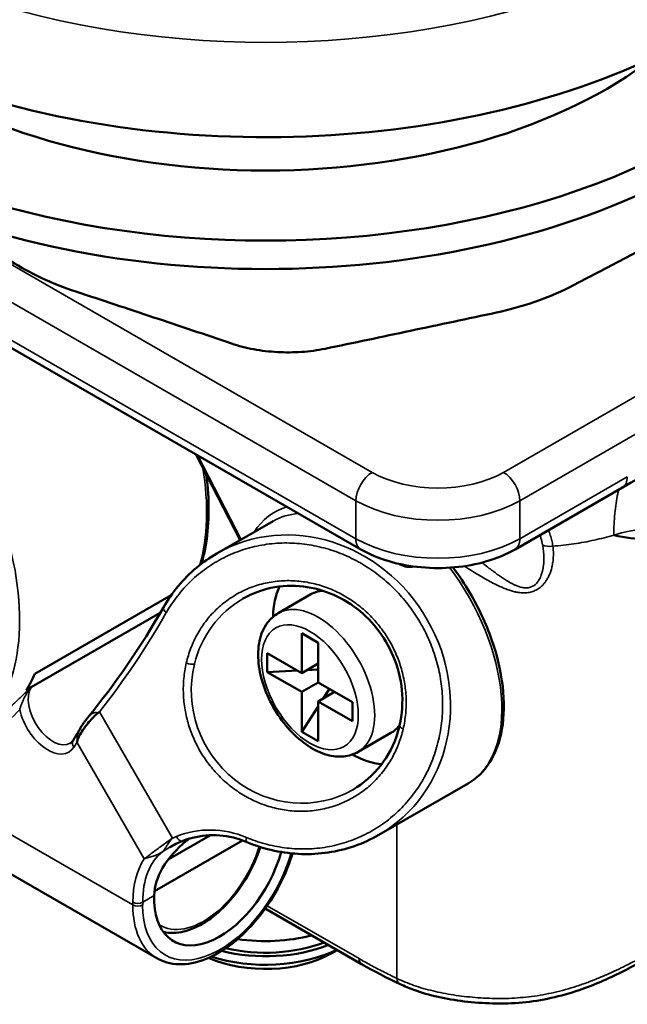
# Model space of a CAD drawing. Units: inches. Extents: x 0.1 to 16.9, y 0.4 to 10.6.
# Drawn here: x 14.2 to 15.2, y 6.1 to 7.7 of the extents above; entities that cross this region are included whole.
import ezdxf

# ---------------------------------------------------------------- set-up
doc = ezdxf.new("R2010")
doc.units = ezdxf.units.IN
doc.header["$MEASUREMENT"] = 0
doc.layers.add('Visible (ANSI)', color=7, linetype='Continuous', lineweight=50)
doc.layers.add('Visible Narrow (ANSI)', color=7, linetype='Continuous', lineweight=35)

msp = doc.modelspace()

# ---------------------------------------------------------------- linework, layer by layer
at = {"layer": 'Visible (ANSI)'}
for p, q in [((14.7442, 6.8255), (12.9068, 7.8836)), ((14.4641, 6.9868), (14.5395, 6.8412)), ((15.1885, 6.9305), (15.0062, 6.8255)), ((14.5957, 6.8735), (14.5002, 6.8186)), ((14.1909, 6.6143), (14.4225, 6.7477)), ((14.6042, 6.7172), (14.6598, 6.7492)), ((14.1848, 6.5914), (14.4039, 6.7176)), ((14.6441, 6.6155), (14.6441, 6.6831)), ((14.6441, 6.6831), (14.6719, 6.667)), ((14.6719, 6.5995), (14.6719, 6.667)), ((14.5857, 6.6492), (14.5857, 6.617)), ((14.6441, 6.6155), (14.5857, 6.6492)), ((14.6371, 6.6196), (14.5857, 6.617)), ((14.6719, 6.6316), (14.6441, 6.6155)), ((14.6719, 6.6213), (14.6524, 6.6203)), ((14.6441, 6.5834), (14.5857, 6.617)), ((14.1848, 6.5914), (14.1765, 6.5866)), ((14.672, 6.5994), (14.6441, 6.5834)), ((14.7303, 6.5659), (14.6719, 6.5995)), ((14.6806, 6.5723), (14.6911, 6.5885)), ((14.6441, 6.5158), (14.6441, 6.5834)), ((14.6999, 6.5834), (14.6719, 6.5673)), ((14.6441, 6.5158), (14.6719, 6.5589)), ((14.7303, 6.5337), (14.6719, 6.5673)), ((14.6719, 6.4998), (14.6719, 6.5673)), ((14.7303, 6.5659), (14.7303, 6.5337)), ((14.6441, 6.5158), (14.6719, 6.4998)), ((14.7397, 6.4817), (14.7954, 6.5138)), ((14.9264, 6.428), (14.7749, 6.3407)), ((14.3983, 6.1314), (13.9891, 6.367)), ((14.4891, 6.3402), (14.4173, 6.2989)), ((14.5437, 6.3314), (14.3942, 6.2453)), ((14.7455, 6.1216), (14.5822, 6.2157)), ((14.6951, 6.1401), (14.7043, 6.1454))]:
    msp.add_line(p, q, dxfattribs=at)
for centre, major_axis, ratio, start_param, end_param in [((14.5828, 7.939), (-1.0236, 0), 0.575862, 6.218715, 9.489248), ((14.5828, 7.939), (0.8169, 0), 0.575862, 3.776047, 5.648731), ((14.5828, 7.8908), (1.0236, 0), 0.575862, 4.069685, 5.533004), ((14.8056, 6.6764), (-0.0884, 0.1535), 0.578093, 6.279212, 6.279218), ((14.8891, 6.7245), (0.0687, -0.1194), 0.578093, 3.891318, 3.891321), ((14.7276, 6.6315), (-0.0933, 0.1621), 0.578093, 0.376786, 0.765397), ((14.7276, 6.6315), (-0.0678, 0.1177), 0.578093, 6.023654, 6.283185), ((14.6376, 6.5796), (0.0919, -0.1629), 0.95762, 3.150033, 3.150041), ((13.9064, 6.909), (0.2161, -0.3753), 0.578093, 0.296757, 0.409008), ((14.3045, 6.5527), (0.0381, 0.0273), 0.00866, 4.530069, 4.610239), ((14.7276, 6.6315), (0.0678, -0.1177), 0.578093, 0, 0.255213), ((14.2635, 6.5001), (0.00272, 0.00962), 0.039681, 1.465732, 1.805027), ((14.7276, 6.6315), (0.0933, -0.1621), 0.578093, 5.517789, 5.905524), ((14.5049, 6.2971), (-0.0786, -0.1365), 0.578093, 5.459316, 8.277214), ((14.5828, 6.2685), (-0.1876, 0), 0.575862, 1.315223, 2.00035), ((14.5828, 6.2428), (-0.1876, 0), 0.575862, 1.160208, 2.17537), ((14.5828, 6.2428), (0.1772, 0), 0.575862, 4.320905, 5.306185), ((14.5828, 6.2042), (-0.1581, 0), 0.575862, 0.912668, 2.360077), ((14.5828, 6.2283), (-0.1876, 0), 0.575862, 1.057129, 2.271025)]:
    msp.add_ellipse(centre, major_axis=major_axis, ratio=ratio, start_param=start_param, end_param=end_param, dxfattribs=at)
for points, knots in [([(13.6105, 8.461), (13.608, 8.4578), (13.6056, 8.4546), (13.5564, 8.3868), (13.5252, 8.315), (13.5047, 8.174), (13.5115, 8.106), (13.5563, 7.9753), (13.595, 7.9131), (13.7027, 7.795), (13.7747, 7.7403), (13.9442, 7.6465), (14.0427, 7.6081), (14.2537, 7.5521), (14.3663, 7.5345), (14.5942, 7.5215), (14.7096, 7.5259), (14.9326, 7.5562), (15.0402, 7.5822), (15.2047, 7.642), (15.2666, 7.6704), (15.323, 7.7029)], [3.514867, 3.514867, 3.514867, 3.514867, 3.530588, 3.530588, 3.843552, 3.843552, 4.122161, 4.122161, 4.41044, 4.41044, 4.732133, 4.732133, 5.066209, 5.066209, 5.398806, 5.398806, 5.72971, 5.72971, 6.061063, 6.061063, 6.283185, 6.283185, 6.283185, 6.283185]), ([(14.1503, 7.3147), (14.1664, 7.3044), (14.2009, 7.2855), (14.2401, 7.27), (14.2608, 7.2631)], [0, 0, 0, 0, 0.500064, 1, 1, 1, 1]), ([(14.2608, 7.2631), (14.3047, 7.2486), (14.3926, 7.2194), (14.4809, 7.1898), (14.525, 7.1749)], [0, 0, 0, 0, 0.500026, 1, 1, 1, 1]), ([(14.9747, 7.2275), (14.9976, 7.2325), (15.041, 7.2445), (15.0797, 7.2609), (15.0978, 7.2702)], [0, 0, 0, 0, 0.500073, 1, 1, 1, 1]), ([(14.6837, 7.1661), (14.732, 7.1761), (14.8287, 7.1964), (14.926, 7.2171), (14.9747, 7.2275)], [0, 0, 0, 0, 0.49993, 1, 1, 1, 1]), ([(14.525, 7.1749), (14.5369, 7.1708), (14.5621, 7.1643), (14.6027, 7.1595), (14.644, 7.1598), (14.6708, 7.1634), (14.6837, 7.1661)], [0, 0, 0, 0, 0.250009, 0.500063, 0.750117, 1, 1, 1, 1]), ([(14.4821, 6.952), (14.4828, 6.9464), (14.4835, 6.941), (14.4879, 6.8953), (14.4864, 6.8573), (14.4779, 6.8157), (14.4761, 6.8083), (14.474, 6.8011)], [6.1219652, 6.1219652, 6.1219652, 6.1219652, 6.1660064, 6.1660064, 6.4905743, 6.4905743, 6.5631662, 6.5631662, 6.5631662, 6.5631662]), ([(15.2277, 6.844), (15.2113, 6.8424), (15.1934, 6.8454), (15.1741, 6.8497), (15.174, 6.8497), (15.1739, 6.8498)], [1.121336, 1.121336, 1.121336, 1.121336, 1.3119084, 1.3119084, 1.3127605, 1.3127605, 1.3127605, 1.3127605]), ([(15.0062, 6.8255), (14.9914, 6.817), (14.9751, 6.8103), (14.9404, 6.8001), (14.9221, 6.7967), (14.8847, 6.7933), (14.8656, 6.7933), (14.8283, 6.7967), (14.8099, 6.8001), (14.7752, 6.8103), (14.7589, 6.817), (14.7442, 6.8255)], [0, 0, 0, 0, 0.314159, 0.314159, 0.628319, 0.628319, 0.942478, 0.942478, 1.256637, 1.256637, 1.570796, 1.570796, 1.570796, 1.570796]), ([(14.4093, 6.727), (14.424, 6.7527), (14.4432, 6.7756), (14.4761, 6.8033), (14.4879, 6.8115), (14.5002, 6.8186)], [0, 0, 0, 0, 0.2519706, 0.2519706, 0.3767711, 0.3767711, 0.3767711, 0.3767711]), ([(14.9264, 6.428), (14.9411, 6.4365), (14.9536, 6.4488), (14.9733, 6.4799), (14.9802, 6.4989), (14.9878, 6.5423), (14.9882, 6.5669), (14.9822, 6.6186), (14.9757, 6.6457), (14.9568, 6.6997), (14.9443, 6.7265), (14.9207, 6.7667), (14.9112, 6.7811), (14.901, 6.7948)], [5.495853, 5.495853, 5.495853, 5.495853, 5.791219, 5.791219, 6.101398, 6.101398, 6.426734, 6.426734, 6.753877, 6.753877, 7.079825, 7.079825, 7.27118, 7.27118, 7.27118, 7.27118]), ([(14.8101, 6.5264), (14.8145, 6.5455), (14.816, 6.5661), (14.8122, 6.606), (14.8072, 6.6257), (14.7924, 6.6611), (14.7827, 6.6774), (14.76, 6.7058), (14.7469, 6.7183), (14.7182, 6.739), (14.7024, 6.7473), (14.669, 6.7593), (14.6511, 6.7627), (14.6147, 6.7642), (14.5958, 6.7618), (14.5664, 6.7529), (14.555, 6.7479), (14.5443, 6.7418)], [0, 0, 0, 0, 0.162795, 0.162795, 0.315402, 0.315402, 0.456198, 0.456198, 0.593372, 0.593372, 0.734594, 0.734594, 0.885907, 0.885907, 1.051028, 1.051028, 1.162522, 1.162522, 1.162522, 1.162522]), ([(14.7397, 6.4817), (14.7323, 6.4775), (14.724, 6.4749), (14.7061, 6.4731), (14.6965, 6.4741), (14.6761, 6.4798), (14.6653, 6.485), (14.6441, 6.4991), (14.6336, 6.5082), (14.6145, 6.529), (14.6058, 6.5407), (14.591, 6.5656), (14.5848, 6.5788), (14.5754, 6.6055), (14.5723, 6.619), (14.5695, 6.6454), (14.5699, 6.6582), (14.5749, 6.6816), (14.5794, 6.6922), (14.591, 6.7076), (14.5971, 6.7131), (14.6042, 6.7172)], [0.787332, 0.787332, 0.787332, 0.787332, 1.040779, 1.040779, 1.318949, 1.318949, 1.644911, 1.644911, 1.989676, 1.989676, 2.33183, 2.33183, 2.671716, 2.671716, 3.013281, 3.013281, 3.358169, 3.358169, 3.688797, 3.688797, 3.928925, 3.928925, 3.928925, 3.928925]), ([(14.2634, 6.5012), (14.2636, 6.5019), (14.2639, 6.5027), (14.2647, 6.5047), (14.2653, 6.5061), (14.2684, 6.5123), (14.2725, 6.5193), (14.2844, 6.5344), (14.2895, 6.5398), (14.294, 6.5442), (14.295, 6.5452), (14.2966, 6.5465), (14.2973, 6.547), (14.2979, 6.5475)], [0.0000013, 0.0000013, 0.0000013, 0.0000013, 0.007945, 0.007945, 0.0231786, 0.0231786, 0.0810195, 0.0810195, 0.1280918, 0.1280918, 0.141094, 0.141094, 0.1481717, 0.1481717, 0.1481717, 0.1481717]), ([(14.2693, 6.5234), (14.2685, 6.5219), (14.2676, 6.5204), (14.2658, 6.5173), (14.2649, 6.5158), (14.2631, 6.5128), (14.2622, 6.5113), (14.2604, 6.5084), (14.2595, 6.5069), (14.2577, 6.5039), (14.2568, 6.5025), (14.2559, 6.501)], [0.4625586, 0.4625586, 0.4625586, 0.4625586, 0.46816195, 0.46816195, 0.4737653, 0.4737653, 0.47936865, 0.47936865, 0.484972, 0.484972, 0.49057536, 0.49057536, 0.49057536, 0.49057536]), ([(14.7308, 6.4175), (14.7488, 6.4279), (14.7651, 6.442), (14.7909, 6.4752), (14.801, 6.4945), (14.8083, 6.5191), (14.8093, 6.5227), (14.8101, 6.5264)], [0.0000039, 0.0000039, 0.0000039, 0.0000039, 0.1890363, 0.1890363, 0.3727343, 0.3727343, 0.4043142, 0.4043142, 0.4043142, 0.4043142]), ([(14.2559, 6.501), (14.2556, 6.5006), (14.2553, 6.5001), (14.2547, 6.4994), (14.2544, 6.499), (14.2538, 6.4983), (14.2535, 6.498), (14.2528, 6.4975), (14.2525, 6.4972), (14.2518, 6.4967), (14.2515, 6.4965), (14.2511, 6.4963)], [0.4905754, 0.4905754, 0.4905754, 0.4905754, 0.5499267, 0.5499267, 0.609278, 0.609278, 0.6686293, 0.6686293, 0.7279806, 0.7279806, 0.7873319, 0.7873319, 0.7873319, 0.7873319]), ([(14.551, 6.3286), (14.5359, 6.3349), (14.5202, 6.3386), (14.489, 6.3411), (14.4732, 6.3397), (14.4526, 6.3343), (14.4467, 6.3324), (14.4411, 6.3301)], [0, 0, 0, 0, 0.1332739, 0.1332739, 0.270566, 0.270566, 0.3257912, 0.3257912, 0.3257912, 0.3257912]), ([(14.7749, 6.3407), (14.7487, 6.3257), (14.7193, 6.3154), (14.6594, 6.3065), (14.6281, 6.3074), (14.5819, 6.3174), (14.5662, 6.3223), (14.551, 6.3286)], [0, 0, 0, 0, 0.2652799, 0.2652799, 0.523685, 0.523685, 0.6569387, 0.6569387, 0.6569387, 0.6569387]), ([(14.3936, 6.2378), (14.3941, 6.2534), (14.3991, 6.2698), (14.4178, 6.3017), (14.4322, 6.3172), (14.4492, 6.3314), (14.4509, 6.3328), (14.4527, 6.3342)], [1.9616635, 1.9616635, 1.9616635, 1.9616635, 2.1042999, 2.1042999, 2.2615041, 2.2615041, 2.2785114, 2.2785114, 2.2785114, 2.2785114]), ([(14.5737, 6.3203), (14.5726, 6.3168), (14.5714, 6.3132), (14.5645, 6.2945), (14.5572, 6.2794), (14.5401, 6.2511), (14.5302, 6.2378), (14.5087, 6.2143), (14.497, 6.204), (14.4731, 6.1877), (14.4607, 6.1816), (14.4365, 6.1745), (14.4246, 6.1734), (14.4121, 6.1753), (14.4108, 6.1756), (14.4094, 6.1759)], [1.987185, 1.987185, 1.987185, 1.987185, 2.063794, 2.063794, 2.3926, 2.3926, 2.720772, 2.720772, 3.04994, 3.04994, 3.380705, 3.380705, 3.7058, 3.7058, 3.745804, 3.745804, 3.745804, 3.745804]), ([(14.6284, 6.3093), (14.6238, 6.294), (14.6178, 6.2786), (14.6015, 6.2449), (14.5905, 6.2268), (14.5657, 6.1936), (14.552, 6.1785), (14.5229, 6.153), (14.5075, 6.1425), (14.4767, 6.1274), (14.4611, 6.1227), (14.4319, 6.1203), (14.4181, 6.1223), (14.4033, 6.1287), (14.4008, 6.13), (14.3983, 6.1314)], [1.969489, 1.969489, 1.969489, 1.969489, 2.230019, 2.230019, 2.557851, 2.557851, 2.885873, 2.885873, 3.215425, 3.215425, 3.544872, 3.544872, 3.858856, 3.858856, 3.925057, 3.925057, 3.925057, 3.925057]), ([(15.2469, 6.1405), (15.2288, 6.1301), (15.2083, 6.1187), (15.1641, 6.0966), (15.1399, 6.0859), (15.0841, 6.0667), (15.0513, 6.0593), (14.9853, 6.0532), (14.9515, 6.0545), (14.8894, 6.0619), (14.8602, 6.0683), (14.8263, 6.0807), (14.8185, 6.0839), (14.811, 6.0875)], [0, 0, 0, 0, 0.193476, 0.193476, 0.3953, 0.3953, 0.645487, 0.645487, 0.902674, 0.902674, 1.153286, 1.153286, 1.231494, 1.231494, 1.231494, 1.231494])]:
    msp.add_open_spline(points, degree=3, knots=knots, dxfattribs=at)
for points in [[(15.0978, 7.2702), (15.185, 7.3148), (15.2703, 7.3606), (15.3535, 7.4075)], [(15.4057, 7.0435), (15.3327, 7.0046), (15.2604, 6.9719), (15.1885, 6.9305)], [(14.2804, 6.5394), (14.3281, 6.5976), (14.3713, 6.6604), (14.4093, 6.727)], [(14.4732, 6.6634), (14.4732, 6.6634), (14.4732, 6.6634), (14.4732, 6.6634)], [(14.2693, 6.5234), (14.2726, 6.529), (14.2763, 6.5344), (14.2804, 6.5394)], [(14.2693, 6.5234), (14.2693, 6.5234), (14.2693, 6.5234), (14.2693, 6.5234)], [(14.614, 6.3971), (14.614, 6.3971), (14.614, 6.3971), (14.614, 6.3971)], [(14.4411, 6.3301), (14.4339, 6.3272), (14.4269, 6.3238), (14.4201, 6.3199)], [(14.811, 6.0875), (14.7893, 6.0979), (14.7674, 6.1091), (14.7455, 6.1216)]]:
    msp.add_open_spline(points, degree=3, dxfattribs=at)
at = {"layer": 'Visible Narrow (ANSI)'}
for p, q in [((12.9264, 8.0143), (14.7638, 6.9562)), ((12.8986, 7.9661), (14.736, 6.908)), ((14.736, 6.8436), (12.8986, 7.9017)), ((14.9865, 6.9562), (16.2393, 7.6776)), ((15.0144, 6.908), (16.2671, 7.6294)), ((14.4676, 6.9848), (14.5414, 6.8423)), ((15.1967, 6.9486), (15.0144, 6.8436)), ((14.736, 6.908), (14.736, 6.8436)), ((15.0144, 6.908), (15.0144, 6.8436)), ((14.4246, 6.3351), (14.3009, 6.5496)), ((14.3769, 6.3), (14.2625, 6.498)), ((13.9481, 6.4575), (14.3574, 6.2218)), ((14.8056, 6.0972), (14.8056, 6.3584)), ((14.3936, 6.2378), (14.3741, 6.2265)), ((14.3574, 6.2218), (14.3574, 6.2265)), ((14.3741, 6.2218), (14.3741, 6.2265)), ((14.7414, 6.1307), (14.5855, 6.2205))]:
    msp.add_line(p, q, dxfattribs=at)
for centre, major_axis, ratio, start_param, end_param in [((14.5828, 8.2529), (0.9843, 0), 0.575862, 2.961871, 6.462907), ((13.859, 6.8817), (0.2161, -0.3753), 0.578093, 0, 3.141593), ((14.1764, 7.0645), (0.2161, -0.3753), 0.578093, 0.513629, 0.99035), ((14.7638, 6.924), (-0.0196, -0.0341), 0.578093, 3.925057, 5.495853), ((14.8752, 7.0203), (0.1575, 0), 0.575862, 3.926991, 5.497787), ((14.9865, 6.924), (0.0196, -0.0341), 0.578093, 0.787332, 2.358128), ((15.1689, 6.9647), (0.0196, -0.0341), 0.578093, 0, 0.787332), ((14.8752, 6.9882), (0.1969, 0), 0.575862, 3.926991, 5.497787), ((14.6376, 6.5796), (0.1365, -0.2394), 0.919777, 0.003949, 3.145532), ((14.7415, 6.6395), (-0.1434, 0.2491), 0.578093, 6.146433, 6.570867), ((14.7332, 6.6347), (-0.1375, 0.2388), 0.578093, 6.005156, 6.283185), ((15.2649, 6.7492), (0.1969, 0), 0.57586, 0.925935, 2.05138), ((14.8752, 6.9238), (-0.1969, 0), 0.575862, 0.785398, 2.356194), ((14.7638, 6.8597), (-0.0196, -0.0341), 0.578093, 5.495853, 6.283185), ((14.9865, 6.8597), (0.0196, -0.0341), 0.578093, 0, 0.787332), ((15.0677, 6.8421), (-0.0195, -0.0025), 0.58404, 0.628516, 1.631565), ((14.7889, 6.6668), (0.1375, -0.2388), 0.578093, 0, 1.780979), ((14.6376, 6.5796), (0.0919, -0.1629), 0.95762, 3.150041, 3.937374), ((14.6719, 6.5994), (0.0678, -0.1177), 0.578093, 0, 3.141593), ((14.4196, 6.7211), (-0.0103, 0.0059), 0.460786, 6.283154, 7.589607), ((13.0966, 7.5824), (-0.9509, 1.2793), 0.914292, 3.384414, 3.522572), ((14.4833, 6.6982), (0.0295, -0.0512), 0.578093, 5.204847, 5.204858), ((14.6376, 6.5796), (0.0919, -0.1629), 0.95762, 3.937368, 6.291626), ((14.4535, 6.6356), (0.0115, -0.0027), 0.379288, 4.324847, 5.608323), ((14.2217, 6.5475), (0.0295, -0.0512), 0.578093, 3.438349, 6.283185), ((13.9064, 6.909), (0.222, -0.3855), 0.578093, 6.051618, 6.466995), ((14.2133, 6.5427), (0.0354, -0.0614), 0.578093, 4.22437, 6.579942), ((14.8216, 6.5237), (-0.0115, 0.0027), 0.379288, 0.000051, 1.183364), ((14.2659, 6.4947), (-0.01, 0.00629), 0.780305, 0, 1.17935), ((13.3167, 7.6127), (0.7528, -1.3072), 0.578093, 0.296757, 0.306776), ((14.4701, 6.3172), (-0.0776, -0.1348), 0.578093, 3.596013, 3.596023), ((14.4976, 6.1825), (0.084, -0.1469), 0.935262, 2.259722, 3.016609), ((14.532, 6.1135), (-0.1227, 0.2137), 0.85667, 6.166867, 6.201708), ((14.4367, 6.3411), (0.0044, -0.0109), 0.512382, 4.781958, 6.2832), ((14.5555, 6.3395), (-0.0045, -0.0109), 0.344245, 5.133954, 6.283203), ((14.4771, 6.3132), (-0.0727, -0.1262), 0.578093, 6.252764, 8.233669), ((14.5133, 6.1463), (-0.0982, 0.1706), 0.578093, 0.079377, 0.787332), ((14.5049, 6.2971), (-0.0923, -0.1604), 0.578093, 5.495853, 8.248495), ((14.4771, 6.3132), (-0.0727, -0.1262), 0.578093, 5.120106, 5.120153), ((14.5049, 6.1415), (-0.1041, 0.1808), 0.578093, 0.267283, 0.787332), ((14.3657, 6.2313), (0.0118, 0), 0.575862, 3.926991, 5.497787), ((14.4965, 6.3019), (-0.0982, -0.1706), 0.578093, 5.495853, 6.283185), ((14.3657, 6.2266), (0.0118, 0), 0.575862, 3.926991, 5.497787), ((14.7553, 6.1387), (-0.0098, -0.0171), 0.578093, 5.495853, 6.283186), ((14.8195, 6.1052), (-0.0085, -0.0178), 0.624871, 5.449441, 6.283197)]:
    msp.add_ellipse(centre, major_axis=major_axis, ratio=ratio, start_param=start_param, end_param=end_param, dxfattribs=at)
msp.add_ellipse((14.658, 6.5914), major_axis=(-0.058, 0.1006), ratio=0.578093, dxfattribs=at)
for points, knots in [([(15.1819, 6.9267), (15.1814, 6.9245), (15.1797, 6.917), (15.1774, 6.9038), (15.1754, 6.8865), (15.1741, 6.8685), (15.1739, 6.8561), (15.1739, 6.8498)], [0.807434, 0.807434, 0.807434, 0.807434, 0.826087, 0.8695652, 0.9130435, 0.9565217, 1, 1, 1, 1]), ([(15.0628, 6.8582), (15.0628, 6.8581), (15.0628, 6.8581), (15.0628, 6.8581), (15.064, 6.8554), (15.0651, 6.8525), (15.066, 6.8496), (15.067, 6.8467), (15.0678, 6.8437), (15.0685, 6.8406), (15.0693, 6.8374), (15.0699, 6.8342), (15.0703, 6.8308)], [0.8229448, 0.8229448, 0.8229448, 0.8229448, 0.8235294, 0.8235294, 0.8235294, 0.8823529, 0.8823529, 0.8823529, 0.9411765, 0.9411765, 0.9411765, 0.9999925, 0.9999925, 0.9999925, 0.9999925]), ([(14.4143, 6.7181), (14.4171, 6.723), (14.4201, 6.7278), (14.4232, 6.7325), (14.4264, 6.7372), (14.4297, 6.7418), (14.4332, 6.7463), (14.4367, 6.7508), (14.4403, 6.7552), (14.4441, 6.7594), (14.4479, 6.7636), (14.4519, 6.7677), (14.456, 6.7717), (14.4601, 6.7756), (14.4644, 6.7794), (14.4688, 6.7831), (14.4732, 6.7867), (14.4777, 6.7902), (14.4824, 6.7935), (14.4871, 6.7968), (14.4918, 6.8), (14.4967, 6.8029), (14.5016, 6.8059), (14.5066, 6.8086), (14.5117, 6.8112), (14.5168, 6.8138), (14.522, 6.8162), (14.5273, 6.8184), (14.5326, 6.8206), (14.5379, 6.8226), (14.5434, 6.8244), (14.5488, 6.8262), (14.5543, 6.8278), (14.5598, 6.8292), (14.5653, 6.8306), (14.5709, 6.8317), (14.5765, 6.8327), (14.5821, 6.8337), (14.5878, 6.8345), (14.5934, 6.8351), (14.5991, 6.8357), (14.6048, 6.836), (14.6104, 6.8362), (14.6161, 6.8364), (14.6218, 6.8364), (14.6274, 6.8361), (14.6331, 6.8359), (14.6387, 6.8355), (14.6444, 6.8349), (14.65, 6.8342), (14.6556, 6.8334), (14.6611, 6.8324), (14.6667, 6.8314), (14.6722, 6.8303), (14.6776, 6.8289), (14.6831, 6.8275), (14.6885, 6.826), (14.6939, 6.8243), (14.6992, 6.8226), (14.7045, 6.8207), (14.7097, 6.8186), (14.7149, 6.8166), (14.72, 6.8144), (14.725, 6.812), (14.7301, 6.8096), (14.7351, 6.8071), (14.7399, 6.8044), (14.7448, 6.8017), (14.7496, 6.7989), (14.7543, 6.7959), (14.7589, 6.7929), (14.7635, 6.7898), (14.768, 6.7866), (14.7725, 6.7833), (14.7769, 6.78), (14.7811, 6.7765), (14.7854, 6.773), (14.7896, 6.7693), (14.7936, 6.7656), (14.7976, 6.7618), (14.8016, 6.758), (14.8054, 6.754), (14.8092, 6.75), (14.8128, 6.746), (14.8164, 6.7418), (14.82, 6.7376), (14.8234, 6.7333), (14.8267, 6.729), (14.83, 6.7246), (14.8332, 6.7201), (14.8362, 6.7155), (14.8392, 6.711), (14.8421, 6.7063), (14.8449, 6.7016), (14.8477, 6.6969), (14.8503, 6.6921), (14.8528, 6.6872), (14.8553, 6.6823), (14.8576, 6.6774), (14.8598, 6.6723), (14.862, 6.6673), (14.8641, 6.6622), (14.866, 6.6571), (14.8679, 6.6519), (14.8696, 6.6467), (14.8712, 6.6415), (14.8728, 6.6362), (14.8743, 6.6309), (14.8756, 6.6255), (14.8769, 6.6202), (14.878, 6.6148), (14.879, 6.6094), (14.8799, 6.6039), (14.8807, 6.5985), (14.8814, 6.593), (14.882, 6.5875), (14.8825, 6.5819), (14.8828, 6.5764), (14.8831, 6.5709), (14.8832, 6.5653), (14.8832, 6.5597), (14.8832, 6.5542), (14.883, 6.5486), (14.8826, 6.543), (14.8822, 6.5374), (14.8816, 6.5319), (14.8809, 6.5263), (14.8801, 6.5208), (14.8792, 6.5152), (14.8781, 6.5097), (14.877, 6.5042), (14.8757, 6.4987), (14.8742, 6.4933), (14.8727, 6.4879), (14.8711, 6.4825), (14.8692, 6.4771), (14.8674, 6.4718), (14.8654, 6.4665), (14.8632, 6.4613), (14.861, 6.4561), (14.8586, 6.4509), (14.856, 6.4459), (14.8534, 6.4408), (14.8507, 6.4358), (14.8478, 6.4309), (14.8449, 6.426), (14.8418, 6.4213), (14.8385, 6.4166), (14.8352, 6.4119), (14.8318, 6.4074), (14.8282, 6.4029), (14.8246, 6.3985), (14.8208, 6.3942), (14.8169, 6.39), (14.813, 6.3859), (14.8089, 6.3819), (14.8047, 6.378), (14.8005, 6.3741), (14.7962, 6.3704), (14.7917, 6.3669), (14.7872, 6.3633), (14.7826, 6.3599), (14.7778, 6.3567), (14.7731, 6.3535), (14.7682, 6.3505), (14.7632, 6.3477), (14.7583, 6.3448), (14.7532, 6.3422), (14.748, 6.3397), (14.7429, 6.3372), (14.7376, 6.3349), (14.7323, 6.3329), (14.727, 6.3308), (14.7216, 6.3289), (14.7161, 6.3272), (14.7106, 6.3256), (14.7051, 6.3241), (14.6996, 6.3228), (14.694, 6.3216), (14.6884, 6.3205), (14.6828, 6.3196), (14.6771, 6.3188), (14.6715, 6.3181), (14.6658, 6.3177), (14.6601, 6.3172), (14.6545, 6.317), (14.6488, 6.3169), (14.6431, 6.3169), (14.6374, 6.317), (14.6318, 6.3174), (14.6261, 6.3177), (14.6205, 6.3183), (14.6149, 6.319), (14.6093, 6.3197), (14.6037, 6.3207), (14.5982, 6.3218), (14.5927, 6.3229), (14.5872, 6.3242), (14.5818, 6.3256), (14.5764, 6.3271), (14.5711, 6.3288), (14.5658, 6.3306), (14.5605, 6.3324), (14.5553, 6.3344), (14.5502, 6.3365)], [0, 0, 0, 0, 0.014706, 0.014706, 0.014706, 0.029412, 0.029412, 0.029412, 0.044118, 0.044118, 0.044118, 0.058824, 0.058824, 0.058824, 0.073529, 0.073529, 0.073529, 0.088235, 0.088235, 0.088235, 0.102941, 0.102941, 0.102941, 0.117647, 0.117647, 0.117647, 0.132353, 0.132353, 0.132353, 0.147059, 0.147059, 0.147059, 0.161765, 0.161765, 0.161765, 0.176471, 0.176471, 0.176471, 0.191176, 0.191176, 0.191176, 0.205882, 0.205882, 0.205882, 0.220588, 0.220588, 0.220588, 0.235294, 0.235294, 0.235294, 0.25, 0.25, 0.25, 0.264706, 0.264706, 0.264706, 0.279412, 0.279412, 0.279412, 0.294118, 0.294118, 0.294118, 0.308824, 0.308824, 0.308824, 0.323529, 0.323529, 0.323529, 0.338235, 0.338235, 0.338235, 0.352941, 0.352941, 0.352941, 0.367647, 0.367647, 0.367647, 0.382353, 0.382353, 0.382353, 0.397059, 0.397059, 0.397059, 0.411765, 0.411765, 0.411765, 0.426471, 0.426471, 0.426471, 0.441176, 0.441176, 0.441176, 0.455882, 0.455882, 0.455882, 0.470588, 0.470588, 0.470588, 0.485294, 0.485294, 0.485294, 0.5, 0.5, 0.5, 0.514706, 0.514706, 0.514706, 0.529412, 0.529412, 0.529412, 0.544118, 0.544118, 0.544118, 0.558824, 0.558824, 0.558824, 0.573529, 0.573529, 0.573529, 0.588235, 0.588235, 0.588235, 0.602941, 0.602941, 0.602941, 0.617647, 0.617647, 0.617647, 0.632353, 0.632353, 0.632353, 0.647059, 0.647059, 0.647059, 0.661765, 0.661765, 0.661765, 0.676471, 0.676471, 0.676471, 0.691176, 0.691176, 0.691176, 0.705882, 0.705882, 0.705882, 0.720588, 0.720588, 0.720588, 0.735294, 0.735294, 0.735294, 0.75, 0.75, 0.75, 0.764706, 0.764706, 0.764706, 0.779412, 0.779412, 0.779412, 0.794118, 0.794118, 0.794118, 0.808824, 0.808824, 0.808824, 0.823529, 0.823529, 0.823529, 0.838235, 0.838235, 0.838235, 0.852941, 0.852941, 0.852941, 0.867647, 0.867647, 0.867647, 0.882353, 0.882353, 0.882353, 0.897059, 0.897059, 0.897059, 0.911765, 0.911765, 0.911765, 0.926471, 0.926471, 0.926471, 0.941176, 0.941176, 0.941176, 0.955882, 0.955882, 0.955882, 0.970588, 0.970588, 0.970588, 0.985294, 0.985294, 0.985294, 1, 1, 1, 1]), ([(15.0485, 6.8499), (15.049, 6.8481), (15.0506, 6.8429), (15.052, 6.8372), (15.0528, 6.8334)], [0.90443941, 0.90443941, 0.90443941, 0.90443941, 0.9375, 1, 1, 1, 1]), ([(15.1739, 6.8498), (15.1685, 6.8481), (15.163, 6.8466), (15.1575, 6.8452), (15.152, 6.8437), (15.1464, 6.8424), (15.1407, 6.8412), (15.135, 6.8399), (15.1293, 6.8388), (15.1235, 6.8377), (15.1177, 6.8366), (15.1119, 6.8357), (15.106, 6.8348), (15.1002, 6.834), (15.0942, 6.8332), (15.0883, 6.8325), (15.0823, 6.8319), (15.0763, 6.8313), (15.0703, 6.8308)], [0, 0, 0, 0, 0.166667, 0.166667, 0.166667, 0.333333, 0.333333, 0.333333, 0.5, 0.5, 0.5, 0.666667, 0.666667, 0.666667, 0.833333, 0.833333, 0.833333, 1, 1, 1, 1]), ([(15.0703, 6.8308), (15.0708, 6.8277), (15.071, 6.8246), (15.0712, 6.8215), (15.0713, 6.8185), (15.0713, 6.8154), (15.0711, 6.8125), (15.071, 6.8095), (15.0707, 6.8066), (15.0703, 6.8038), (15.0699, 6.8011), (15.0694, 6.7984), (15.0688, 6.7958), (15.0682, 6.7933), (15.0675, 6.7908), (15.0668, 6.7885), (15.066, 6.7862), (15.0652, 6.784), (15.0643, 6.782), (15.0634, 6.78), (15.0624, 6.7781), (15.0614, 6.7763), (15.0605, 6.7746), (15.0595, 6.7729), (15.0584, 6.7714), (15.0574, 6.7699), (15.0563, 6.7686), (15.0552, 6.7673), (15.0542, 6.766), (15.0531, 6.7648), (15.052, 6.7637), (15.0509, 6.7627), (15.0498, 6.7617), (15.0487, 6.7608), (15.0475, 6.7599), (15.0464, 6.7591), (15.0452, 6.7583), (15.0441, 6.7576), (15.0429, 6.7569), (15.0417, 6.7563), (15.0406, 6.7557), (15.0394, 6.7551), (15.0382, 6.7546), (15.0369, 6.7541), (15.0357, 6.7537), (15.0344, 6.7533), (15.0332, 6.7529), (15.0319, 6.7526), (15.0305, 6.7524), (15.0292, 6.7521), (15.0278, 6.7519), (15.0263, 6.7518), (15.0249, 6.7516), (15.0234, 6.7515), (15.0218, 6.7515), (15.0202, 6.7515), (15.0186, 6.7516), (15.0168, 6.7517), (15.0151, 6.7518), (15.0132, 6.7521), (15.0113, 6.7524), (15.0093, 6.7527), (15.0073, 6.7531), (15.0051, 6.7536), (15.0029, 6.7542), (15.0007, 6.7548), (14.9983, 6.7555), (14.9959, 6.7563), (14.9933, 6.7572), (14.9907, 6.7582), (14.9881, 6.7592), (14.9853, 6.7603), (14.9825, 6.7616), (14.9796, 6.7629), (14.9766, 6.7643), (14.9734, 6.7659), (14.9703, 6.7674), (14.967, 6.7691), (14.9636, 6.771), (14.9601, 6.7729), (14.9565, 6.7749), (14.9527, 6.777), (14.9489, 6.7792), (14.945, 6.7816), (14.9408, 6.7841), (14.9366, 6.7867), (14.9321, 6.7894), (14.9273, 6.7924), (14.925, 6.7939), (14.9226, 6.7954), (14.9201, 6.797)], [0, 0, 0, 0, 0.0322581, 0.0322581, 0.0322581, 0.0645161, 0.0645161, 0.0645161, 0.0967742, 0.0967742, 0.0967742, 0.1290323, 0.1290323, 0.1290323, 0.1612903, 0.1612903, 0.1612903, 0.1935484, 0.1935484, 0.1935484, 0.2258065, 0.2258065, 0.2258065, 0.2580645, 0.2580645, 0.2580645, 0.2903226, 0.2903226, 0.2903226, 0.3225806, 0.3225806, 0.3225806, 0.3548387, 0.3548387, 0.3548387, 0.3870968, 0.3870968, 0.3870968, 0.4193548, 0.4193548, 0.4193548, 0.4516129, 0.4516129, 0.4516129, 0.483871, 0.483871, 0.483871, 0.516129, 0.516129, 0.516129, 0.5483871, 0.5483871, 0.5483871, 0.5806452, 0.5806452, 0.5806452, 0.6129032, 0.6129032, 0.6129032, 0.6451613, 0.6451613, 0.6451613, 0.6774194, 0.6774194, 0.6774194, 0.7096774, 0.7096774, 0.7096774, 0.7419355, 0.7419355, 0.7419355, 0.7741935, 0.7741935, 0.7741935, 0.8064516, 0.8064516, 0.8064516, 0.8387097, 0.8387097, 0.8387097, 0.8709677, 0.8709677, 0.8709677, 0.9032258, 0.9032258, 0.9032258, 0.9354839, 0.9354839, 0.9354839, 0.951568, 0.951568, 0.951568, 0.951568]), ([(15.0528, 6.8334), (15.0535, 6.8298), (15.054, 6.8264), (15.0544, 6.8231), (15.0544, 6.8229), (15.0544, 6.8226), (15.0545, 6.8224), (15.0548, 6.8193), (15.055, 6.8165), (15.0551, 6.8137), (15.0551, 6.8115), (15.0551, 6.8093), (15.0551, 6.8073), (15.0551, 6.8066), (15.055, 6.8059), (15.055, 6.8052), (15.0549, 6.8026), (15.0546, 6.8001), (15.0544, 6.7978), (15.0542, 6.7964), (15.054, 6.7951), (15.0538, 6.7938), (15.0536, 6.7929), (15.0534, 6.7921), (15.0533, 6.7912), (15.0528, 6.7892), (15.0524, 6.7873), (15.0518, 6.7855), (15.0515, 6.7843), (15.0511, 6.7831), (15.0507, 6.782), (15.0505, 6.7815), (15.0503, 6.781), (15.0501, 6.7805), (15.0495, 6.779), (15.0489, 6.7776), (15.0482, 6.7762), (15.0476, 6.7749), (15.0469, 6.7737), (15.0462, 6.7726), (15.0461, 6.7725), (15.046, 6.7724), (15.0459, 6.7723), (15.0453, 6.7713), (15.0446, 6.7704), (15.044, 6.7696), (15.0433, 6.7686), (15.0425, 6.7678), (15.0418, 6.7671), (15.041, 6.7664), (15.0403, 6.7657), (15.0396, 6.7651), (15.0388, 6.7645), (15.038, 6.764), (15.0372, 6.7635), (15.0364, 6.763), (15.0357, 6.7626), (15.0349, 6.7622), (15.0341, 6.7619), (15.0333, 6.7615), (15.0325, 6.7613), (15.0323, 6.7612), (15.0321, 6.7611), (15.0319, 6.7611), (15.0312, 6.7609), (15.0306, 6.7607), (15.0299, 6.7606), (15.0291, 6.7604), (15.0282, 6.7603), (15.0272, 6.7602), (15.0263, 6.7601), (15.0253, 6.7601), (15.0243, 6.7601), (15.0238, 6.7601), (15.0234, 6.7601), (15.0229, 6.7602), (15.0223, 6.7602), (15.0217, 6.7603), (15.0211, 6.7603), (15.0199, 6.7605), (15.0188, 6.7607), (15.0175, 6.761), (15.0163, 6.7612), (15.015, 6.7616), (15.0136, 6.762), (15.0132, 6.7621), (15.0128, 6.7622), (15.0124, 6.7624), (15.0114, 6.7627), (15.0104, 6.7631), (15.0093, 6.7635), (15.0078, 6.7641), (15.0062, 6.7648), (15.0046, 6.7655), (15.0034, 6.7661), (15.0022, 6.7667), (15.001, 6.7673), (15.0005, 6.7676), (15, 6.7679), (14.9995, 6.7681), (14.9977, 6.7691), (14.9959, 6.7701), (14.9939, 6.7713), (14.9923, 6.7723), (14.9905, 6.7734), (14.9887, 6.7746), (14.9884, 6.7747), (14.9882, 6.7749), (14.9879, 6.7751), (14.9858, 6.7764), (14.9836, 6.7779), (14.9813, 6.7795), (14.9794, 6.7808), (14.9775, 6.7821), (14.9755, 6.7836), (14.975, 6.7839), (14.9746, 6.7842), (14.9741, 6.7846), (14.9716, 6.7864), (14.969, 6.7883), (14.9662, 6.7904), (14.9646, 6.7916), (14.9629, 6.7929), (14.9612, 6.7942), (14.96, 6.7951), (14.9588, 6.796), (14.9576, 6.797), (14.9551, 6.7989), (14.9525, 6.8009), (14.9498, 6.803)], [0.0000002, 0.0000002, 0.0000002, 0.0000002, 0.0294118, 0.0294118, 0.0294118, 0.0317282, 0.0317282, 0.0317282, 0.0588235, 0.0588235, 0.0588235, 0.0808672, 0.0808672, 0.0808672, 0.0882353, 0.0882353, 0.0882353, 0.1176471, 0.1176471, 0.1176471, 0.1351076, 0.1351076, 0.1351076, 0.1470588, 0.1470588, 0.1470588, 0.1764706, 0.1764706, 0.1764706, 0.1966914, 0.1966914, 0.1966914, 0.2058824, 0.2058824, 0.2058824, 0.2352941, 0.2352941, 0.2352941, 0.2647059, 0.2647059, 0.2647059, 0.2675466, 0.2675466, 0.2675466, 0.2941176, 0.2941176, 0.2941176, 0.3235294, 0.3235294, 0.3235294, 0.3521901, 0.3521901, 0.3521901, 0.3823529, 0.3823529, 0.3823529, 0.4117647, 0.4117647, 0.4117647, 0.4411765, 0.4411765, 0.4411765, 0.4482247, 0.4482247, 0.4482247, 0.4705882, 0.4705882, 0.4705882, 0.5, 0.5, 0.5, 0.5294118, 0.5294118, 0.5294118, 0.5429034, 0.5429034, 0.5429034, 0.5588235, 0.5588235, 0.5588235, 0.5882353, 0.5882353, 0.5882353, 0.6176471, 0.6176471, 0.6176471, 0.625831, 0.625831, 0.625831, 0.6470588, 0.6470588, 0.6470588, 0.6764706, 0.6764706, 0.6764706, 0.6976287, 0.6976287, 0.6976287, 0.7058824, 0.7058824, 0.7058824, 0.7352941, 0.7352941, 0.7352941, 0.7611398, 0.7611398, 0.7611398, 0.7647059, 0.7647059, 0.7647059, 0.7941176, 0.7941176, 0.7941176, 0.8182118, 0.8182118, 0.8182118, 0.8235294, 0.8235294, 0.8235294, 0.8529412, 0.8529412, 0.8529412, 0.8702342, 0.8702342, 0.8702342, 0.8823529, 0.8823529, 0.8823529, 0.9062649, 0.9062649, 0.9062649, 0.9062649]), ([(14.834, 6.7965), (14.834, 6.7965), (14.8333, 6.7962), (14.832, 6.7957), (14.8299, 6.7953), (14.8276, 6.7951), (14.8252, 6.7951), (14.8226, 6.7954), (14.8199, 6.7959), (14.8171, 6.7967), (14.8142, 6.7978), (14.8113, 6.7992), (14.8093, 6.8004), (14.8082, 6.801), (14.808, 6.8012)], [0.068726, 0.068726, 0.068726, 0.068726, 0.0714286, 0.1428571, 0.2142857, 0.2857143, 0.3571429, 0.4285714, 0.5, 0.5714286, 0.6428571, 0.7142857, 0.7857143, 0.8010317, 0.8010317, 0.8010317, 0.8010317]), ([(14.4482, 6.6325), (14.4492, 6.6369), (14.4515, 6.6455), (14.4559, 6.6583), (14.4613, 6.6707), (14.4675, 6.6828), (14.4747, 6.6944), (14.4827, 6.7055), (14.4916, 6.7159), (14.5013, 6.7256), (14.5117, 6.7346), (14.5228, 6.7427), (14.5344, 6.7499), (14.5467, 6.7562), (14.5593, 6.7615), (14.5724, 6.7657), (14.5857, 6.769), (14.5992, 6.7712), (14.6128, 6.7723), (14.6264, 6.7725), (14.64, 6.7716), (14.6534, 6.7697), (14.6666, 6.7669), (14.6796, 6.7632), (14.6922, 6.7585), (14.7045, 6.7531), (14.7163, 6.7469), (14.7276, 6.7399), (14.7385, 6.7322), (14.7488, 6.7238), (14.7585, 6.7148), (14.7676, 6.7053), (14.7761, 6.6952), (14.7839, 6.6846), (14.791, 6.6736), (14.7975, 6.6621), (14.8033, 6.6503), (14.8083, 6.6381), (14.8125, 6.6256), (14.8159, 6.6129), (14.8186, 6.5999), (14.8204, 6.5868), (14.8214, 6.5735), (14.8215, 6.5602), (14.8207, 6.5469), (14.819, 6.5337), (14.8173, 6.525), (14.8163, 6.5207)], [0, 0, 0, 0, 0.0222222, 0.0444444, 0.0666667, 0.0888889, 0.1111111, 0.1333333, 0.1555556, 0.1777778, 0.2, 0.2222222, 0.2444444, 0.2666667, 0.2888889, 0.3111111, 0.3333333, 0.3555556, 0.3777778, 0.4, 0.4222222, 0.4444444, 0.4666667, 0.4888889, 0.5111111, 0.5333333, 0.5555556, 0.5777778, 0.6, 0.6222222, 0.6444444, 0.6666667, 0.6888889, 0.7111111, 0.7333333, 0.7555556, 0.7777778, 0.8, 0.8222222, 0.8444444, 0.8666667, 0.8888889, 0.9111111, 0.9333333, 0.9555556, 0.9777778, 1, 1, 1, 1]), ([(14.1654, 6.5534), (14.1656, 6.5543), (14.1659, 6.5553), (14.1663, 6.5565), (14.1665, 6.557), (14.1666, 6.5575), (14.1668, 6.558), (14.167, 6.5587), (14.1673, 6.5594), (14.1675, 6.5601), (14.168, 6.5614), (14.1686, 6.5628), (14.1691, 6.5643), (14.1692, 6.5645), (14.1693, 6.5647), (14.1694, 6.5649), (14.1699, 6.5662), (14.1705, 6.5675), (14.1711, 6.5689), (14.1717, 6.5703), (14.1724, 6.5717), (14.1731, 6.5732), (14.1733, 6.5735), (14.1734, 6.5738), (14.1736, 6.5741), (14.1745, 6.5759), (14.1755, 6.5778), (14.1767, 6.5798), (14.1772, 6.5807), (14.1777, 6.5816), (14.1783, 6.5825), (14.179, 6.5835), (14.1797, 6.5846), (14.1804, 6.5856), (14.1818, 6.5876), (14.1832, 6.5895), (14.1848, 6.5914)], [0, 0, 0, 0, 0.125, 0.125, 0.125, 0.179615, 0.179615, 0.179615, 0.25, 0.25, 0.25, 0.375, 0.375, 0.375, 0.393817, 0.393817, 0.393817, 0.5, 0.5, 0.5, 0.604762, 0.604762, 0.604762, 0.625, 0.625, 0.625, 0.75, 0.75, 0.75, 0.807817, 0.807817, 0.807817, 0.875, 0.875, 0.875, 1, 1, 1, 1]), ([(14.2804, 6.5394), (14.2807, 6.5398), (14.2809, 6.5401), (14.2812, 6.5404), (14.2813, 6.5406), (14.2815, 6.5408), (14.2817, 6.5409), (14.282, 6.5413), (14.2824, 6.5417), (14.2827, 6.542), (14.2832, 6.5425), (14.2836, 6.543), (14.2841, 6.5434), (14.2842, 6.5434), (14.2842, 6.5434), (14.2842, 6.5435), (14.2846, 6.5439), (14.2851, 6.5442), (14.2855, 6.5445), (14.2859, 6.5448), (14.2862, 6.5451), (14.2866, 6.5454), (14.2867, 6.5454), (14.2867, 6.5455), (14.2868, 6.5455), (14.2872, 6.5458), (14.2876, 6.5461), (14.288, 6.5463), (14.2883, 6.5465), (14.2886, 6.5467), (14.2888, 6.5468), (14.289, 6.5469), (14.2891, 6.5469), (14.2892, 6.547), (14.2896, 6.5472), (14.29, 6.5474), (14.2903, 6.5475), (14.2906, 6.5476), (14.2909, 6.5478), (14.2912, 6.5478), (14.2912, 6.5479), (14.2913, 6.5479), (14.2914, 6.5479), (14.2917, 6.548), (14.2921, 6.5481), (14.2924, 6.5482), (14.2927, 6.5483), (14.293, 6.5483), (14.2934, 6.5484), (14.2934, 6.5484), (14.2935, 6.5484), (14.2936, 6.5484), (14.2938, 6.5484), (14.2941, 6.5485), (14.2943, 6.5485), (14.2945, 6.5485), (14.2948, 6.5485), (14.2951, 6.5484), (14.2954, 6.5484), (14.2956, 6.5484), (14.2959, 6.5483), (14.2959, 6.5483), (14.2959, 6.5483), (14.2959, 6.5483), (14.2962, 6.5483), (14.2964, 6.5482), (14.2966, 6.5481), (14.2968, 6.548), (14.2971, 6.5479), (14.2973, 6.5478), (14.2974, 6.5477), (14.2976, 6.5477), (14.2977, 6.5476), (14.2978, 6.5475), (14.2978, 6.5475), (14.2979, 6.5475)], [0.1311573, 0.1311573, 0.1311573, 0.1311573, 0.1578947, 0.1578947, 0.1578947, 0.1748308, 0.1748308, 0.1748308, 0.2105263, 0.2105263, 0.2105263, 0.2631579, 0.2631579, 0.2631579, 0.2669474, 0.2669474, 0.2669474, 0.3157895, 0.3157895, 0.3157895, 0.3601161, 0.3601161, 0.3601161, 0.3684211, 0.3684211, 0.3684211, 0.4210526, 0.4210526, 0.4210526, 0.4558023, 0.4558023, 0.4558023, 0.4736842, 0.4736842, 0.4736842, 0.5263158, 0.5263158, 0.5263158, 0.5673675, 0.5673675, 0.5673675, 0.5789474, 0.5789474, 0.5789474, 0.6315789, 0.6315789, 0.6315789, 0.6842105, 0.6842105, 0.6842105, 0.6999245, 0.6999245, 0.6999245, 0.7368421, 0.7368421, 0.7368421, 0.7894737, 0.7894737, 0.7894737, 0.8421053, 0.8421053, 0.8421053, 0.8436638, 0.8436638, 0.8436638, 0.8947368, 0.8947368, 0.8947368, 0.9473684, 0.9473684, 0.9473684, 0.9889795, 0.9889795, 0.9889795, 1, 1, 1, 1]), ([(14.2693, 6.5234), (14.2688, 6.5224), (14.2682, 6.5214), (14.2678, 6.5205), (14.2673, 6.5196), (14.2668, 6.5187), (14.2664, 6.5178), (14.2661, 6.5169), (14.2657, 6.5161), (14.2654, 6.5153), (14.2651, 6.5145), (14.2648, 6.5137), (14.2645, 6.5129), (14.2643, 6.5122), (14.2641, 6.5115), (14.2639, 6.5108), (14.2637, 6.5101), (14.2635, 6.5094), (14.2634, 6.5088), (14.2633, 6.5082), (14.2632, 6.5076), (14.2631, 6.507), (14.263, 6.5064), (14.263, 6.5058), (14.263, 6.5053), (14.2629, 6.5048), (14.2629, 6.5043), (14.2629, 6.5038), (14.263, 6.5033), (14.263, 6.5028), (14.2631, 6.5024), (14.2632, 6.502), (14.2633, 6.5016), (14.2634, 6.5012)], [0.2156339, 0.2156339, 0.2156339, 0.2156339, 0.2857143, 0.2857143, 0.2857143, 0.3571429, 0.3571429, 0.3571429, 0.4285714, 0.4285714, 0.4285714, 0.5, 0.5, 0.5, 0.5714286, 0.5714286, 0.5714286, 0.6428571, 0.6428571, 0.6428571, 0.7142857, 0.7142857, 0.7142857, 0.7857143, 0.7857143, 0.7857143, 0.8571429, 0.8571429, 0.8571429, 0.9285714, 0.9285714, 0.9285714, 1, 1, 1, 1]), ([(14.4075, 6.3119), (14.4081, 6.3124), (14.4087, 6.313), (14.4093, 6.3136), (14.4094, 6.3137), (14.4094, 6.3138), (14.4095, 6.3138), (14.41, 6.3144), (14.4104, 6.315), (14.4109, 6.3156), (14.411, 6.3158), (14.4112, 6.3161), (14.4113, 6.3163), (14.4117, 6.3168), (14.4121, 6.3174), (14.4125, 6.318), (14.4127, 6.3184), (14.413, 6.3188), (14.4133, 6.3192), (14.4136, 6.3197), (14.4139, 6.3202), (14.4142, 6.3207), (14.4145, 6.3213), (14.4149, 6.322), (14.4154, 6.3227), (14.4156, 6.323), (14.4158, 6.3234), (14.416, 6.3237), (14.4166, 6.3246), (14.4172, 6.3256), (14.4179, 6.3265), (14.418, 6.3266), (14.4181, 6.3268), (14.4182, 6.3269), (14.4189, 6.328), (14.4197, 6.3291), (14.4206, 6.3303), (14.4207, 6.3304), (14.4208, 6.3305), (14.4209, 6.3306), (14.4217, 6.3317), (14.4226, 6.3328), (14.4236, 6.334), (14.4239, 6.3344), (14.4243, 6.3347), (14.4246, 6.3351)], [0.0000002, 0.0000002, 0.0000002, 0.0000002, 0.1290993, 0.1290993, 0.1290993, 0.1428571, 0.1428571, 0.1428571, 0.250986, 0.250986, 0.250986, 0.2857143, 0.2857143, 0.2857143, 0.3712843, 0.3712843, 0.3712843, 0.4285714, 0.4285714, 0.4285714, 0.4919123, 0.4919123, 0.4919123, 0.5714286, 0.5714286, 0.5714286, 0.6127076, 0.6127076, 0.6127076, 0.7142857, 0.7142857, 0.7142857, 0.7298995, 0.7298995, 0.7298995, 0.8458168, 0.8458168, 0.8458168, 0.8571429, 0.8571429, 0.8571429, 0.9643068, 0.9643068, 0.9643068, 1, 1, 1, 1]), ([(14.4201, 6.3199), (14.4196, 6.3196), (14.4153, 6.317), (14.4111, 6.3144), (14.4075, 6.3119)], [0.6174287, 0.6174287, 0.6174287, 0.6174287, 0.6666667, 0.9999991, 0.9999991, 0.9999991, 0.9999991]), ([(14.4075, 6.3119), (14.4063, 6.311), (14.405, 6.3103), (14.4037, 6.3096), (14.4024, 6.3088), (14.4011, 6.3082), (14.3997, 6.3076), (14.3984, 6.307), (14.397, 6.3065), (14.3957, 6.306), (14.3943, 6.3055), (14.393, 6.3051), (14.3917, 6.3047), (14.3903, 6.3043), (14.389, 6.3039), (14.3877, 6.3036), (14.3864, 6.3032), (14.3852, 6.3029), (14.3839, 6.3025), (14.3827, 6.3021), (14.3815, 6.3018), (14.3803, 6.3014), (14.3791, 6.301), (14.378, 6.3005), (14.3769, 6.3)], [0, 0, 0, 0, 0.125, 0.125, 0.125, 0.25, 0.25, 0.25, 0.375, 0.375, 0.375, 0.5, 0.5, 0.5, 0.625, 0.625, 0.625, 0.75, 0.75, 0.75, 0.875, 0.875, 0.875, 1, 1, 1, 1]), ([(15.251, 6.1495), (15.2472, 6.1473), (15.2433, 6.1451), (15.2392, 6.1428), (15.2352, 6.1405), (15.2309, 6.1382), (15.2266, 6.1358), (15.2222, 6.1334), (15.2176, 6.131), (15.2129, 6.1285), (15.2082, 6.126), (15.2033, 6.1235), (15.1983, 6.1209), (15.1932, 6.1183), (15.1879, 6.1157), (15.1825, 6.1131), (15.1771, 6.1105), (15.1715, 6.1079), (15.1657, 6.1053), (15.1599, 6.1027), (15.154, 6.1002), (15.148, 6.0977), (15.1419, 6.0952), (15.1358, 6.0928), (15.1295, 6.0905), (15.1233, 6.0882), (15.117, 6.086), (15.1107, 6.084), (15.1044, 6.0819), (15.098, 6.08), (15.0916, 6.0782), (15.0853, 6.0764), (15.0789, 6.0748), (15.0725, 6.0734), (15.0661, 6.0719), (15.0598, 6.0706), (15.0534, 6.0695), (15.047, 6.0683), (15.0407, 6.0673), (15.0343, 6.0665), (15.0279, 6.0657), (15.0215, 6.065), (15.0151, 6.0645), (15.0087, 6.0639), (15.0023, 6.0636), (14.9959, 6.0633), (14.9894, 6.0631), (14.983, 6.063), (14.9766, 6.0631), (14.9702, 6.0631), (14.9638, 6.0633), (14.9574, 6.0636), (14.9511, 6.0639), (14.9448, 6.0643), (14.9385, 6.0648), (14.9323, 6.0653), (14.9261, 6.0659), (14.9199, 6.0667), (14.9138, 6.0674), (14.9077, 6.0682), (14.9017, 6.0691), (14.8958, 6.07), (14.8898, 6.0711), (14.884, 6.0722), (14.8782, 6.0733), (14.8725, 6.0746), (14.8669, 6.0759), (14.8613, 6.0773), (14.8558, 6.0787), (14.8504, 6.0803), (14.845, 6.0818), (14.8398, 6.0835), (14.8346, 6.0853), (14.8295, 6.0871), (14.8245, 6.0889), (14.8197, 6.0909), (14.8148, 6.0929), (14.8101, 6.095), (14.8056, 6.0972)], [0, 0, 0, 0, 0.0384615, 0.0384615, 0.0384615, 0.0769231, 0.0769231, 0.0769231, 0.1153846, 0.1153846, 0.1153846, 0.1538462, 0.1538462, 0.1538462, 0.1923077, 0.1923077, 0.1923077, 0.2307692, 0.2307692, 0.2307692, 0.2692308, 0.2692308, 0.2692308, 0.3076923, 0.3076923, 0.3076923, 0.3461538, 0.3461538, 0.3461538, 0.3846154, 0.3846154, 0.3846154, 0.4230769, 0.4230769, 0.4230769, 0.4615385, 0.4615385, 0.4615385, 0.5, 0.5, 0.5, 0.5384615, 0.5384615, 0.5384615, 0.5769231, 0.5769231, 0.5769231, 0.6153846, 0.6153846, 0.6153846, 0.6538462, 0.6538462, 0.6538462, 0.6923077, 0.6923077, 0.6923077, 0.7307692, 0.7307692, 0.7307692, 0.7692308, 0.7692308, 0.7692308, 0.8076923, 0.8076923, 0.8076923, 0.8461538, 0.8461538, 0.8461538, 0.8846154, 0.8846154, 0.8846154, 0.9230769, 0.9230769, 0.9230769, 0.9615385, 0.9615385, 0.9615385, 1, 1, 1, 1]), ([(14.8056, 6.0972), (14.7975, 6.1011), (14.7897, 6.1049), (14.7823, 6.1087), (14.7749, 6.1124), (14.7678, 6.1161), (14.7609, 6.1198), (14.7541, 6.1235), (14.7476, 6.1271), (14.7414, 6.1307)], [0.0000001, 0.0000001, 0.0000001, 0.0000001, 0.3333333, 0.3333333, 0.3333333, 0.6666667, 0.6666667, 0.6666667, 1, 1, 1, 1])]:
    msp.add_open_spline(points, degree=3, knots=knots, dxfattribs=at)
for points in [[(14.8163, 6.5207), (14.8153, 6.5164), (14.813, 6.5077), (14.8086, 6.495), (14.8033, 6.4825), (14.797, 6.4704), (14.7898, 6.4588), (14.7818, 6.4477), (14.7729, 6.4373), (14.7633, 6.4276), (14.7529, 6.4186), (14.7418, 6.4105), (14.7301, 6.4033), (14.7179, 6.3971), (14.7052, 6.3918), (14.6922, 6.3875), (14.6789, 6.3843), (14.6654, 6.3821), (14.6518, 6.3809), (14.6381, 6.3808), (14.6246, 6.3817), (14.6111, 6.3835), (14.5979, 6.3863), (14.5849, 6.3901), (14.5723, 6.3947), (14.5601, 6.4001), (14.5482, 6.4064), (14.5369, 6.4134), (14.5261, 6.4211), (14.5158, 6.4294), (14.5061, 6.4384), (14.497, 6.4479), (14.4885, 6.458), (14.4806, 6.4686), (14.4735, 6.4796), (14.467, 6.4911), (14.4613, 6.5029), (14.4563, 6.5151), (14.452, 6.5276), (14.4486, 6.5403), (14.4459, 6.5533), (14.4441, 6.5665), (14.4431, 6.5797), (14.443, 6.5931), (14.4438, 6.6064), (14.4455, 6.6196), (14.4472, 6.6282), (14.4482, 6.6325)], [(14.1501, 6.558), (14.1506, 6.5586), (14.1518, 6.5598), (14.1538, 6.5619), (14.1564, 6.5644), (14.1595, 6.5674), (14.1632, 6.571), (14.1676, 6.5751), (14.1727, 6.5799), (14.1784, 6.5853), (14.1826, 6.5893), (14.1848, 6.5914)], [(14.4246, 6.3351), (14.4214, 6.3329), (14.4153, 6.3285), (14.4065, 6.3222), (14.3982, 6.3161), (14.3904, 6.3104), (14.3832, 6.305), (14.3789, 6.3017), (14.3769, 6.3)]]:
    msp.add_open_spline(points, degree=3, dxfattribs=at)

doc.saveas('drawing.dxf')
